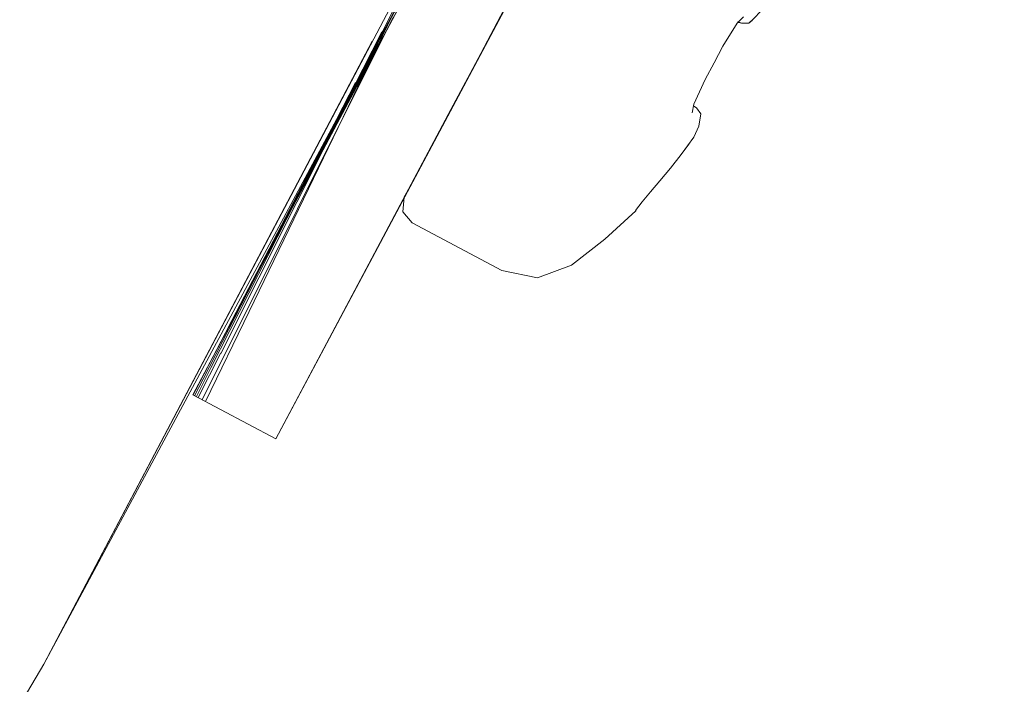
# Model space of a CAD drawing. Units: centimetres. Extents: x -18 to 18.3, y -3.8 to 10.3.
# Drawn here: x -3 to -2.8, y 0.5 to 0.7 of the extents above; entities that cross this region are included whole.
import ezdxf

# ---------------------------------------------------------------- set-up
doc = ezdxf.new("R2010")
doc.units = ezdxf.units.CM
doc.header["$MEASUREMENT"] = 0
doc.layers.add('Livello 1', color=7, linetype='Continuous')

msp = doc.modelspace()

# ---------------------------------------------------------------- linework, layer by layer
at = {"layer": 'Livello 1', "color": 250, "lineweight": 9}
for points, knots in [([(-2.77798, 1.19873), (-2.77798, 1.19873), (-2.85989, 0.9983), (-2.85989, 0.9983), (-2.85989, 0.9983), (-2.85989, 0.9983), (-2.9587, 0.78657), (-2.9587, 0.78657), (-2.9587, 0.78657), (-2.9587, 0.78657), (-3.06771, 0.57975), (-3.06771, 0.57975), (-3.06771, 0.57975), (-3.06771, 0.57975), (-3.18713, 0.37762), (-3.18713, 0.37762), (-3.18713, 0.37762), (-3.18713, 0.37762), (-3.18934, 0.37402), (-3.18934, 0.37402), (-3.18934, 0.37402), (-3.18934, 0.37402), (-3.10043, 0.31852), (-3.10043, 0.31852), (-3.10043, 0.31852), (-3.10043, 0.31852), (-3.09982, 0.31952), (-3.09982, 0.31952), (-3.09982, 0.31952), (-3.09982, 0.31952), (-3.10043, 0.31852), (-3.10043, 0.31852), (-3.10043, 0.31852), (-3.10043, 0.31852), (-3.09822, 0.32202), (-3.09822, 0.32202), (-3.09822, 0.32202), (-3.09822, 0.32202), (-2.9762, 0.52854), (-2.9762, 0.52854), (-2.9762, 0.52854), (-2.9762, 0.52854), (-2.9021, 0.66646), (-2.9021, 0.66646)], [0, 0, 0, 0, 0.083333, 0.083333, 0.083333, 0.083333, 0.166667, 0.166667, 0.166667, 0.166667, 0.25, 0.25, 0.25, 0.25, 0.333333, 0.333333, 0.333333, 0.333333, 0.416667, 0.416667, 0.416667, 0.416667, 0.5, 0.5, 0.5, 0.5, 0.583333, 0.583333, 0.583333, 0.583333, 0.666667, 0.666667, 0.666667, 0.666667, 0.75, 0.75, 0.75, 0.75, 0.833333, 0.833333, 0.833333, 0.833333, 1, 1, 1, 1]), ([(-2.9762, 0.52854), (-2.9762, 0.52854), (-2.86479, 0.73987), (-2.86479, 0.73987), (-2.86479, 0.73987), (-2.86479, 0.73987), (-2.76388, 0.9562), (-2.76388, 0.9562), (-2.76388, 0.9562), (-2.76388, 0.9562), (-2.67337, 1.17763), (-2.67337, 1.17763)], [0, 0, 0, 0, 0.25, 0.25, 0.25, 0.25, 0.5, 0.5, 0.5, 0.5, 1, 1, 1, 1]), ([(-2.85989, 0.9983), (-2.85989, 0.9983), (-2.9587, 0.78657), (-2.9587, 0.78657), (-2.9587, 0.78657), (-2.9587, 0.78657), (-3.06771, 0.57975), (-3.06771, 0.57975), (-3.06771, 0.57975), (-3.06771, 0.57975), (-3.18713, 0.37762), (-3.18713, 0.37762), (-3.18713, 0.37762), (-3.18713, 0.37762), (-3.18934, 0.37402), (-3.18934, 0.37402)], [0, 0, 0, 0, 0.2, 0.2, 0.2, 0.2, 0.4, 0.4, 0.4, 0.4, 0.6, 0.6, 0.6, 0.6, 1, 1, 1, 1]), ([(-2.87209, 0.72207), (-2.87209, 0.72207), (-2.85189, 0.76007), (-2.85189, 0.76007), (-2.85189, 0.76007), (-2.85189, 0.76007), (-2.9431, 0.58845), (-2.9431, 0.58845)], [0, 0, 0, 0, 0.333333, 0.333333, 0.333333, 0.333333, 1, 1, 1, 1]), ([(-2.9096, 0.65266), (-2.9096, 0.65266), (-2.85179, 0.76007), (-2.85179, 0.76007), (-2.85179, 0.76007), (-2.85179, 0.76007), (-2.85939, 0.74597), (-2.85939, 0.74597)], [0, 0, 0, 0, 0.333333, 0.333333, 0.333333, 0.333333, 1, 1, 1, 1]), ([(-2.9018, 0.66626), (-2.9018, 0.66626), (-2.9431, 0.58845), (-2.9431, 0.58845), (-2.9431, 0.58845), (-2.9431, 0.58845), (-2.86979, 0.72637), (-2.86979, 0.72637)], [0, 0, 0, 0, 0.333333, 0.333333, 0.333333, 0.333333, 1, 1, 1, 1]), ([(-2.9021, 0.66646), (-2.9021, 0.66646), (-2.9006, 0.66936), (-2.9006, 0.66936), (-2.9006, 0.66936), (-2.9006, 0.66936), (-2.90019, 0.67016), (-2.90019, 0.67016), (-2.90019, 0.67016), (-2.90019, 0.67016), (-2.89789, 0.67446), (-2.89789, 0.67446), (-2.89789, 0.67446), (-2.89789, 0.67446), (-2.8918, 0.68636), (-2.8918, 0.68636), (-2.8918, 0.68636), (-2.8918, 0.68636), (-2.88459, 0.70057), (-2.88459, 0.70057), (-2.88459, 0.70057), (-2.88459, 0.70057), (-2.8806, 0.70846), (-2.8806, 0.70846), (-2.8806, 0.70846), (-2.8806, 0.70846), (-2.87889, 0.71177), (-2.87889, 0.71177), (-2.87889, 0.71177), (-2.87889, 0.71177), (-2.87749, 0.71477), (-2.87749, 0.71477), (-2.87749, 0.71477), (-2.87749, 0.71477), (-2.87599, 0.71757), (-2.87599, 0.71757)], [0, 0, 0, 0, 0.1, 0.1, 0.1, 0.1, 0.2, 0.2, 0.2, 0.2, 0.3, 0.3, 0.3, 0.3, 0.4, 0.4, 0.4, 0.4, 0.5, 0.5, 0.5, 0.5, 0.6, 0.6, 0.6, 0.6, 0.7, 0.7, 0.7, 0.7, 0.8, 0.8, 0.8, 0.8, 1, 1, 1, 1]), ([(-2.82179, 0.67126), (-2.82179, 0.67126), (-2.82108, 0.67106), (-2.82108, 0.67106), (-2.82108, 0.67106), (-2.82108, 0.67106), (-2.81949, 0.67106), (-2.81949, 0.67106), (-2.81949, 0.67106), (-2.81949, 0.67106), (-2.81839, 0.67216), (-2.81839, 0.67216), (-2.81839, 0.67216), (-2.81839, 0.67216), (-2.81679, 0.67376), (-2.81679, 0.67376), (-2.81679, 0.67376), (-2.81679, 0.67376), (-2.81539, 0.67686), (-2.81539, 0.67686), (-2.81539, 0.67686), (-2.81539, 0.67686), (-2.81439, 0.67966), (-2.81439, 0.67966), (-2.81439, 0.67966), (-2.81439, 0.67966), (-2.81319, 0.68336), (-2.81319, 0.68336), (-2.81319, 0.68336), (-2.81319, 0.68336), (-2.81218, 0.68696), (-2.81218, 0.68696), (-2.81218, 0.68696), (-2.81218, 0.68696), (-2.81138, 0.69006), (-2.81138, 0.69006), (-2.81138, 0.69006), (-2.81138, 0.69006), (-2.81059, 0.69276), (-2.81059, 0.69276), (-2.81059, 0.69276), (-2.81059, 0.69276), (-2.80978, 0.69507), (-2.80978, 0.69507)], [0, 0, 0, 0, 0.083333, 0.083333, 0.083333, 0.083333, 0.166667, 0.166667, 0.166667, 0.166667, 0.25, 0.25, 0.25, 0.25, 0.333333, 0.333333, 0.333333, 0.333333, 0.416667, 0.416667, 0.416667, 0.416667, 0.5, 0.5, 0.5, 0.5, 0.583333, 0.583333, 0.583333, 0.583333, 0.666667, 0.666667, 0.666667, 0.666667, 0.75, 0.75, 0.75, 0.75, 0.833333, 0.833333, 0.833333, 0.833333, 1, 1, 1, 1]), ([(-2.9306, 0.60695), (-2.9306, 0.60695), (-2.88989, 0.69117), (-2.88989, 0.69117), (-2.88989, 0.69117), (-2.88989, 0.69117), (-2.9033, 0.66336), (-2.9033, 0.66336)], [0, 0, 0, 0, 0.333333, 0.333333, 0.333333, 0.333333, 1, 1, 1, 1]), ([(-2.87469, 0.67266), (-2.87469, 0.67266), (-2.86849, 0.68416), (-2.86849, 0.68416), (-2.86849, 0.68416), (-2.86849, 0.68416), (-2.87589, 0.67026), (-2.87589, 0.67026)], [0, 0, 0, 0, 0.333333, 0.333333, 0.333333, 0.333333, 1, 1, 1, 1]), ([(-2.9369, 0.59765), (-2.9369, 0.59765), (-2.8946, 0.68186), (-2.8946, 0.68186), (-2.8946, 0.68186), (-2.8946, 0.68186), (-2.9132, 0.64476), (-2.9132, 0.64476)], [0, 0, 0, 0, 0.333333, 0.333333, 0.333333, 0.333333, 1, 1, 1, 1]), ([(-2.9431, 0.58845), (-2.9431, 0.58845), (-2.8956, 0.67786), (-2.8956, 0.67786), (-2.8956, 0.67786), (-2.8956, 0.67786), (-2.9042, 0.66166), (-2.9042, 0.66166)], [0, 0, 0, 0, 0.333333, 0.333333, 0.333333, 0.333333, 1, 1, 1, 1]), ([(-2.8857, 0.65176), (-2.8857, 0.65176), (-2.8857, 0.65186), (-2.8857, 0.65186), (-2.8857, 0.65186), (-2.8857, 0.65186), (-2.8805, 0.66166), (-2.8805, 0.66166), (-2.8805, 0.66166), (-2.8805, 0.66166), (-2.87469, 0.67266), (-2.87469, 0.67266)], [0, 0, 0, 0, 0.25, 0.25, 0.25, 0.25, 0.5, 0.5, 0.5, 0.5, 1, 1, 1, 1]), ([(-2.83209, 0.65116), (-2.83209, 0.65116), (-2.83169, 0.65306), (-2.83169, 0.65306), (-2.83169, 0.65306), (-2.83169, 0.65306), (-2.82919, 0.65856), (-2.82919, 0.65856), (-2.82919, 0.65856), (-2.82919, 0.65856), (-2.82719, 0.66226), (-2.82719, 0.66226), (-2.82719, 0.66226), (-2.82719, 0.66226), (-2.82528, 0.66596), (-2.82528, 0.66596), (-2.82528, 0.66596), (-2.82528, 0.66596), (-2.82209, 0.67106), (-2.82209, 0.67106), (-2.82209, 0.67106), (-2.82209, 0.67106), (-2.82069, 0.67246), (-2.82069, 0.67246)], [0, 0, 0, 0, 0.142857, 0.142857, 0.142857, 0.142857, 0.285714, 0.285714, 0.285714, 0.285714, 0.428571, 0.428571, 0.428571, 0.428571, 0.571429, 0.571429, 0.571429, 0.571429, 0.714286, 0.714286, 0.714286, 0.714286, 1, 1, 1, 1]), ([(-2.83169, 0.65306), (-2.83169, 0.65306), (-2.82919, 0.65856), (-2.82919, 0.65856), (-2.82919, 0.65856), (-2.82919, 0.65856), (-2.82719, 0.66226), (-2.82719, 0.66226), (-2.82719, 0.66226), (-2.82719, 0.66226), (-2.82528, 0.66596), (-2.82528, 0.66596), (-2.82528, 0.66596), (-2.82528, 0.66596), (-2.82209, 0.67106), (-2.82209, 0.67106), (-2.82209, 0.67106), (-2.82209, 0.67106), (-2.82189, 0.67136), (-2.82189, 0.67136)], [0, 0, 0, 0, 0.166667, 0.166667, 0.166667, 0.166667, 0.333333, 0.333333, 0.333333, 0.333333, 0.5, 0.5, 0.5, 0.5, 0.666667, 0.666667, 0.666667, 0.666667, 1, 1, 1, 1]), ([(-2.83169, 0.65306), (-2.83169, 0.65306), (-2.82919, 0.65856), (-2.82919, 0.65856), (-2.82919, 0.65856), (-2.82919, 0.65856), (-2.82719, 0.66226), (-2.82719, 0.66226), (-2.82719, 0.66226), (-2.82719, 0.66226), (-2.82528, 0.66596), (-2.82528, 0.66596), (-2.82528, 0.66596), (-2.82528, 0.66596), (-2.82209, 0.67106), (-2.82209, 0.67106), (-2.82209, 0.67106), (-2.82209, 0.67106), (-2.82189, 0.67136), (-2.82189, 0.67136)], [0, 0, 0, 0, 0.166667, 0.166667, 0.166667, 0.166667, 0.333333, 0.333333, 0.333333, 0.333333, 0.5, 0.5, 0.5, 0.5, 0.666667, 0.666667, 0.666667, 0.666667, 1, 1, 1, 1]), ([(-2.82209, 0.67106), (-2.82209, 0.67106), (-2.82528, 0.66596), (-2.82528, 0.66596), (-2.82528, 0.66596), (-2.82528, 0.66596), (-2.82719, 0.66226), (-2.82719, 0.66226), (-2.82719, 0.66226), (-2.82719, 0.66226), (-2.82919, 0.65856), (-2.82919, 0.65856), (-2.82919, 0.65856), (-2.82919, 0.65856), (-2.83169, 0.65306), (-2.83169, 0.65306)], [0, 0, 0, 0, 0.2, 0.2, 0.2, 0.2, 0.4, 0.4, 0.4, 0.4, 0.6, 0.6, 0.6, 0.6, 1, 1, 1, 1]), ([(-2.82209, 0.67106), (-2.82209, 0.67106), (-2.82528, 0.66596), (-2.82528, 0.66596), (-2.82528, 0.66596), (-2.82528, 0.66596), (-2.82719, 0.66226), (-2.82719, 0.66226), (-2.82719, 0.66226), (-2.82719, 0.66226), (-2.82919, 0.65856), (-2.82919, 0.65856), (-2.82919, 0.65856), (-2.82919, 0.65856), (-2.83169, 0.65306), (-2.83169, 0.65306)], [0, 0, 0, 0, 0.2, 0.2, 0.2, 0.2, 0.4, 0.4, 0.4, 0.4, 0.6, 0.6, 0.6, 0.6, 1, 1, 1, 1]), ([(-2.82209, 0.67106), (-2.82209, 0.67106), (-2.82528, 0.66596), (-2.82528, 0.66596), (-2.82528, 0.66596), (-2.82528, 0.66596), (-2.82719, 0.66226), (-2.82719, 0.66226), (-2.82719, 0.66226), (-2.82719, 0.66226), (-2.82919, 0.65856), (-2.82919, 0.65856), (-2.82919, 0.65856), (-2.82919, 0.65856), (-2.83169, 0.65306), (-2.83169, 0.65306)], [0, 0, 0, 0, 0.2, 0.2, 0.2, 0.2, 0.4, 0.4, 0.4, 0.4, 0.6, 0.6, 0.6, 0.6, 1, 1, 1, 1]), ([(-2.81878, 0.67166), (-2.81878, 0.67166), (-2.81949, 0.67106), (-2.81949, 0.67106), (-2.81949, 0.67106), (-2.81949, 0.67106), (-2.82108, 0.67106), (-2.82108, 0.67106), (-2.82108, 0.67106), (-2.82108, 0.67106), (-2.82179, 0.67136), (-2.82179, 0.67136)], [0, 0, 0, 0, 0.25, 0.25, 0.25, 0.25, 0.5, 0.5, 0.5, 0.5, 1, 1, 1, 1]), ([(-2.81878, 0.67166), (-2.81878, 0.67166), (-2.81949, 0.67106), (-2.81949, 0.67106), (-2.81949, 0.67106), (-2.81949, 0.67106), (-2.82108, 0.67106), (-2.82108, 0.67106), (-2.82108, 0.67106), (-2.82108, 0.67106), (-2.82179, 0.67136), (-2.82179, 0.67136)], [0, 0, 0, 0, 0.25, 0.25, 0.25, 0.25, 0.5, 0.5, 0.5, 0.5, 1, 1, 1, 1]), ([(-2.82179, 0.67126), (-2.82179, 0.67126), (-2.82108, 0.67106), (-2.82108, 0.67106), (-2.82108, 0.67106), (-2.82108, 0.67106), (-2.81949, 0.67106), (-2.81949, 0.67106)], [0, 0, 0, 0, 0.333333, 0.333333, 0.333333, 0.333333, 1, 1, 1, 1]), ([(-2.82179, 0.67126), (-2.82179, 0.67126), (-2.82108, 0.67106), (-2.82108, 0.67106), (-2.82108, 0.67106), (-2.82108, 0.67106), (-2.81949, 0.67106), (-2.81949, 0.67106)], [0, 0, 0, 0, 0.333333, 0.333333, 0.333333, 0.333333, 1, 1, 1, 1]), ([(-2.81878, 0.67166), (-2.81878, 0.67166), (-2.81949, 0.67106), (-2.81949, 0.67106), (-2.81949, 0.67106), (-2.81949, 0.67106), (-2.82108, 0.67106), (-2.82108, 0.67106), (-2.82108, 0.67106), (-2.82108, 0.67106), (-2.82138, 0.67116), (-2.82138, 0.67116)], [0, 0, 0, 0, 0.25, 0.25, 0.25, 0.25, 0.5, 0.5, 0.5, 0.5, 1, 1, 1, 1]), ([(-2.9019, 0.66606), (-2.9019, 0.66606), (-2.9431, 0.58845), (-2.9431, 0.58845), (-2.9431, 0.58845), (-2.9431, 0.58845), (-2.9246, 0.57865), (-2.9246, 0.57865), (-2.9246, 0.57865), (-2.9246, 0.57865), (-2.87709, 0.66806), (-2.87709, 0.66806)], [0, 0, 0, 0, 0.25, 0.25, 0.25, 0.25, 0.5, 0.5, 0.5, 0.5, 1, 1, 1, 1]), ([(-2.9391, 0.59445), (-2.9391, 0.59445), (-2.90109, 0.66916), (-2.90109, 0.66916), (-2.90109, 0.66916), (-2.90109, 0.66916), (-2.91899, 0.63386), (-2.91899, 0.63386)], [0, 0, 0, 0, 0.333333, 0.333333, 0.333333, 0.333333, 1, 1, 1, 1]), ([(-2.87709, 0.66806), (-2.87709, 0.66806), (-2.8857, 0.65186), (-2.8857, 0.65186), (-2.8857, 0.65186), (-2.8857, 0.65186), (-2.88339, 0.65616), (-2.88339, 0.65616)], [0, 0, 0, 0, 0.333333, 0.333333, 0.333333, 0.333333, 1, 1, 1, 1]), ([(-2.9762, 0.52854), (-2.9762, 0.52854), (-2.9021, 0.66646), (-2.9021, 0.66646), (-2.9021, 0.66646), (-2.9021, 0.66646), (-2.9762, 0.52854), (-2.9762, 0.52854)], [0, 0, 0, 0, 0.333333, 0.333333, 0.333333, 0.333333, 1, 1, 1, 1]), ([(-2.9018, 0.66626), (-2.9018, 0.66626), (-2.9042, 0.66166), (-2.9042, 0.66166), (-2.9042, 0.66166), (-2.9042, 0.66166), (-2.9018, 0.66626), (-2.9018, 0.66626)], [0, 0, 0, 0, 0.333333, 0.333333, 0.333333, 0.333333, 1, 1, 1, 1]), ([(-2.9042, 0.66166), (-2.9042, 0.66166), (-2.9019, 0.66606), (-2.9019, 0.66606), (-2.9019, 0.66606), (-2.9019, 0.66606), (-2.9042, 0.66166), (-2.9042, 0.66166), (-2.9042, 0.66166), (-2.9042, 0.66166), (-2.9019, 0.66606), (-2.9019, 0.66606)], [0, 0, 0, 0, 0.25, 0.25, 0.25, 0.25, 0.5, 0.5, 0.5, 0.5, 1, 1, 1, 1]), ([(-2.9042, 0.66166), (-2.9042, 0.66166), (-2.9019, 0.66606), (-2.9019, 0.66606), (-2.9019, 0.66606), (-2.9019, 0.66606), (-2.9042, 0.66166), (-2.9042, 0.66166)], [0, 0, 0, 0, 0.333333, 0.333333, 0.333333, 0.333333, 1, 1, 1, 1]), ([(-2.88339, 0.65616), (-2.88339, 0.65616), (-2.8857, 0.65186), (-2.8857, 0.65186), (-2.8857, 0.65186), (-2.8857, 0.65186), (-2.8805, 0.66166), (-2.8805, 0.66166)], [0, 0, 0, 0, 0.333333, 0.333333, 0.333333, 0.333333, 1, 1, 1, 1]), ([(-2.9408, 0.59195), (-2.9408, 0.59195), (-2.9069, 0.65786), (-2.9069, 0.65786), (-2.9069, 0.65786), (-2.9069, 0.65786), (-2.9251, 0.62236), (-2.9251, 0.62236)], [0, 0, 0, 0, 0.333333, 0.333333, 0.333333, 0.333333, 1, 1, 1, 1]), ([(-2.88339, 0.65616), (-2.88339, 0.65616), (-2.8857, 0.65186), (-2.8857, 0.65186), (-2.8857, 0.65186), (-2.8857, 0.65186), (-2.88339, 0.65616), (-2.88339, 0.65616)], [0, 0, 0, 0, 0.333333, 0.333333, 0.333333, 0.333333, 1, 1, 1, 1]), ([(-2.88339, 0.65616), (-2.88339, 0.65616), (-2.8857, 0.65186), (-2.8857, 0.65186), (-2.8857, 0.65186), (-2.8857, 0.65186), (-2.88339, 0.65616), (-2.88339, 0.65616)], [0, 0, 0, 0, 0.333333, 0.333333, 0.333333, 0.333333, 1, 1, 1, 1]), ([(-2.9424, 0.58955), (-2.9424, 0.58955), (-2.9096, 0.65266), (-2.9096, 0.65266), (-2.9096, 0.65266), (-2.9096, 0.65266), (-2.9353, 0.60325), (-2.9353, 0.60325)], [0, 0, 0, 0, 0.333333, 0.333333, 0.333333, 0.333333, 1, 1, 1, 1]), ([(-2.84469, 0.62946), (-2.84469, 0.62946), (-2.84319, 0.63136), (-2.84319, 0.63136), (-2.84319, 0.63136), (-2.84319, 0.63136), (-2.84138, 0.63356), (-2.84138, 0.63356), (-2.84138, 0.63356), (-2.84138, 0.63356), (-2.83929, 0.63606), (-2.83929, 0.63606), (-2.83929, 0.63606), (-2.83929, 0.63606), (-2.83689, 0.63886), (-2.83689, 0.63886), (-2.83689, 0.63886), (-2.83689, 0.63886), (-2.83449, 0.64186), (-2.83449, 0.64186), (-2.83449, 0.64186), (-2.83449, 0.64186), (-2.83169, 0.64576), (-2.83169, 0.64576), (-2.83169, 0.64576), (-2.83169, 0.64576), (-2.83059, 0.64816), (-2.83059, 0.64816), (-2.83059, 0.64816), (-2.83059, 0.64816), (-2.83018, 0.65096), (-2.83018, 0.65096), (-2.83018, 0.65096), (-2.83018, 0.65096), (-2.83109, 0.65226), (-2.83109, 0.65226), (-2.83109, 0.65226), (-2.83109, 0.65226), (-2.83179, 0.65266), (-2.83179, 0.65266)], [0, 0, 0, 0, 0.090909, 0.090909, 0.090909, 0.090909, 0.181818, 0.181818, 0.181818, 0.181818, 0.272727, 0.272727, 0.272727, 0.272727, 0.363636, 0.363636, 0.363636, 0.363636, 0.454545, 0.454545, 0.454545, 0.454545, 0.545455, 0.545455, 0.545455, 0.545455, 0.636364, 0.636364, 0.636364, 0.636364, 0.727273, 0.727273, 0.727273, 0.727273, 0.818182, 0.818182, 0.818182, 0.818182, 1, 1, 1, 1]), ([(-2.83179, 0.65266), (-2.83179, 0.65266), (-2.83109, 0.65226), (-2.83109, 0.65226), (-2.83109, 0.65226), (-2.83109, 0.65226), (-2.83018, 0.65096), (-2.83018, 0.65096)], [0, 0, 0, 0, 0.333333, 0.333333, 0.333333, 0.333333, 1, 1, 1, 1]), ([(-2.83179, 0.65266), (-2.83179, 0.65266), (-2.83109, 0.65226), (-2.83109, 0.65226), (-2.83109, 0.65226), (-2.83109, 0.65226), (-2.83018, 0.65096), (-2.83018, 0.65096)], [0, 0, 0, 0, 0.333333, 0.333333, 0.333333, 0.333333, 1, 1, 1, 1]), ([(-2.83028, 0.65006), (-2.83028, 0.65006), (-2.83018, 0.65096), (-2.83018, 0.65096), (-2.83018, 0.65096), (-2.83018, 0.65096), (-2.83109, 0.65226), (-2.83109, 0.65226), (-2.83109, 0.65226), (-2.83109, 0.65226), (-2.83179, 0.65266), (-2.83179, 0.65266)], [0, 0, 0, 0, 0.25, 0.25, 0.25, 0.25, 0.5, 0.5, 0.5, 0.5, 1, 1, 1, 1]), ([(-2.83028, 0.65006), (-2.83028, 0.65006), (-2.83018, 0.65096), (-2.83018, 0.65096), (-2.83018, 0.65096), (-2.83018, 0.65096), (-2.83109, 0.65226), (-2.83109, 0.65226), (-2.83109, 0.65226), (-2.83109, 0.65226), (-2.83179, 0.65266), (-2.83179, 0.65266)], [0, 0, 0, 0, 0.25, 0.25, 0.25, 0.25, 0.5, 0.5, 0.5, 0.5, 1, 1, 1, 1]), ([(-2.83169, 0.65266), (-2.83169, 0.65266), (-2.83109, 0.65226), (-2.83109, 0.65226), (-2.83109, 0.65226), (-2.83109, 0.65226), (-2.83018, 0.65096), (-2.83018, 0.65096)], [0, 0, 0, 0, 0.333333, 0.333333, 0.333333, 0.333333, 1, 1, 1, 1]), ([(-2.8857, 0.65186), (-2.8857, 0.65186), (-2.9246, 0.57865), (-2.9246, 0.57865), (-2.9246, 0.57865), (-2.9246, 0.57865), (-2.8857, 0.65176), (-2.8857, 0.65176)], [0, 0, 0, 0, 0.333333, 0.333333, 0.333333, 0.333333, 1, 1, 1, 1]), ([(-2.83278, 0.64426), (-2.83278, 0.64426), (-2.83449, 0.64186), (-2.83449, 0.64186), (-2.83449, 0.64186), (-2.83449, 0.64186), (-2.83689, 0.63886), (-2.83689, 0.63886), (-2.83689, 0.63886), (-2.83689, 0.63886), (-2.83929, 0.63606), (-2.83929, 0.63606), (-2.83929, 0.63606), (-2.83929, 0.63606), (-2.84138, 0.63356), (-2.84138, 0.63356), (-2.84138, 0.63356), (-2.84138, 0.63356), (-2.84319, 0.63136), (-2.84319, 0.63136)], [0, 0, 0, 0, 0.166667, 0.166667, 0.166667, 0.166667, 0.333333, 0.333333, 0.333333, 0.333333, 0.5, 0.5, 0.5, 0.5, 0.666667, 0.666667, 0.666667, 0.666667, 1, 1, 1, 1]), ([(-2.83278, 0.64426), (-2.83278, 0.64426), (-2.83449, 0.64186), (-2.83449, 0.64186), (-2.83449, 0.64186), (-2.83449, 0.64186), (-2.83689, 0.63886), (-2.83689, 0.63886), (-2.83689, 0.63886), (-2.83689, 0.63886), (-2.83929, 0.63606), (-2.83929, 0.63606), (-2.83929, 0.63606), (-2.83929, 0.63606), (-2.84138, 0.63356), (-2.84138, 0.63356), (-2.84138, 0.63356), (-2.84138, 0.63356), (-2.84319, 0.63136), (-2.84319, 0.63136)], [0, 0, 0, 0, 0.166667, 0.166667, 0.166667, 0.166667, 0.333333, 0.333333, 0.333333, 0.333333, 0.5, 0.5, 0.5, 0.5, 0.666667, 0.666667, 0.666667, 0.666667, 1, 1, 1, 1]), ([(-2.84319, 0.63136), (-2.84319, 0.63136), (-2.84138, 0.63356), (-2.84138, 0.63356), (-2.84138, 0.63356), (-2.84138, 0.63356), (-2.83929, 0.63606), (-2.83929, 0.63606), (-2.83929, 0.63606), (-2.83929, 0.63606), (-2.83689, 0.63886), (-2.83689, 0.63886), (-2.83689, 0.63886), (-2.83689, 0.63886), (-2.83449, 0.64186), (-2.83449, 0.64186)], [0, 0, 0, 0, 0.2, 0.2, 0.2, 0.2, 0.4, 0.4, 0.4, 0.4, 0.6, 0.6, 0.6, 0.6, 1, 1, 1, 1]), ([(-2.83689, 0.63886), (-2.83689, 0.63886), (-2.83929, 0.63606), (-2.83929, 0.63606), (-2.83929, 0.63606), (-2.83929, 0.63606), (-2.84138, 0.63356), (-2.84138, 0.63356), (-2.84138, 0.63356), (-2.84138, 0.63356), (-2.84319, 0.63136), (-2.84319, 0.63136)], [0, 0, 0, 0, 0.25, 0.25, 0.25, 0.25, 0.5, 0.5, 0.5, 0.5, 1, 1, 1, 1]), ([(-2.84138, 0.63356), (-2.84138, 0.63356), (-2.83929, 0.63606), (-2.83929, 0.63606), (-2.83929, 0.63606), (-2.83929, 0.63606), (-2.83689, 0.63886), (-2.83689, 0.63886)], [0, 0, 0, 0, 0.333333, 0.333333, 0.333333, 0.333333, 1, 1, 1, 1]), ([(-2.89609, 0.63236), (-2.89609, 0.63236), (-2.89609, 0.63236), (-2.89609, 0.63236), (-2.89609, 0.63236), (-2.89609, 0.63236), (-2.8954, 0.63366), (-2.8954, 0.63366)], [0, 0, 0, 0, 0.333333, 0.333333, 0.333333, 0.333333, 1, 1, 1, 1]), ([(-2.84459, 0.62946), (-2.84459, 0.62946), (-2.84459, 0.62936), (-2.84459, 0.62936), (-2.84459, 0.62936), (-2.84459, 0.62936), (-2.85149, 0.62306), (-2.85149, 0.62306), (-2.85149, 0.62306), (-2.85149, 0.62306), (-2.85889, 0.61725), (-2.85889, 0.61725), (-2.85889, 0.61725), (-2.85889, 0.61725), (-2.86649, 0.61446), (-2.86649, 0.61446), (-2.86649, 0.61446), (-2.86649, 0.61446), (-2.87439, 0.61605), (-2.87439, 0.61605), (-2.87439, 0.61605), (-2.87439, 0.61605), (-2.8943, 0.62665), (-2.8943, 0.62665), (-2.8943, 0.62665), (-2.8943, 0.62665), (-2.89639, 0.62916), (-2.89639, 0.62916), (-2.89639, 0.62916), (-2.89639, 0.62916), (-2.89609, 0.63236), (-2.89609, 0.63236)], [0, 0, 0, 0, 0.111111, 0.111111, 0.111111, 0.111111, 0.222222, 0.222222, 0.222222, 0.222222, 0.333333, 0.333333, 0.333333, 0.333333, 0.444444, 0.444444, 0.444444, 0.444444, 0.555556, 0.555556, 0.555556, 0.555556, 0.666667, 0.666667, 0.666667, 0.666667, 0.777778, 0.777778, 0.777778, 0.777778, 1, 1, 1, 1]), ([(-2.84459, 0.62946), (-2.84459, 0.62946), (-2.84459, 0.62936), (-2.84459, 0.62936), (-2.84459, 0.62936), (-2.84459, 0.62936), (-2.85149, 0.62306), (-2.85149, 0.62306), (-2.85149, 0.62306), (-2.85149, 0.62306), (-2.85889, 0.61725), (-2.85889, 0.61725), (-2.85889, 0.61725), (-2.85889, 0.61725), (-2.86649, 0.61446), (-2.86649, 0.61446), (-2.86649, 0.61446), (-2.86649, 0.61446), (-2.87439, 0.61605), (-2.87439, 0.61605), (-2.87439, 0.61605), (-2.87439, 0.61605), (-2.8943, 0.62665), (-2.8943, 0.62665), (-2.8943, 0.62665), (-2.8943, 0.62665), (-2.89639, 0.62916), (-2.89639, 0.62916), (-2.89639, 0.62916), (-2.89639, 0.62916), (-2.89609, 0.63236), (-2.89609, 0.63236)], [0, 0, 0, 0, 0.111111, 0.111111, 0.111111, 0.111111, 0.222222, 0.222222, 0.222222, 0.222222, 0.333333, 0.333333, 0.333333, 0.333333, 0.444444, 0.444444, 0.444444, 0.444444, 0.555556, 0.555556, 0.555556, 0.555556, 0.666667, 0.666667, 0.666667, 0.666667, 0.777778, 0.777778, 0.777778, 0.777778, 1, 1, 1, 1]), ([(-2.84459, 0.62946), (-2.84459, 0.62946), (-2.84459, 0.62936), (-2.84459, 0.62936), (-2.84459, 0.62936), (-2.84459, 0.62936), (-2.85149, 0.62306), (-2.85149, 0.62306), (-2.85149, 0.62306), (-2.85149, 0.62306), (-2.85889, 0.61725), (-2.85889, 0.61725), (-2.85889, 0.61725), (-2.85889, 0.61725), (-2.86649, 0.61446), (-2.86649, 0.61446), (-2.86649, 0.61446), (-2.86649, 0.61446), (-2.87439, 0.61605), (-2.87439, 0.61605), (-2.87439, 0.61605), (-2.87439, 0.61605), (-2.8943, 0.62665), (-2.8943, 0.62665), (-2.8943, 0.62665), (-2.8943, 0.62665), (-2.89639, 0.62916), (-2.89639, 0.62916), (-2.89639, 0.62916), (-2.89639, 0.62916), (-2.89609, 0.63236), (-2.89609, 0.63236)], [0, 0, 0, 0, 0.111111, 0.111111, 0.111111, 0.111111, 0.222222, 0.222222, 0.222222, 0.222222, 0.333333, 0.333333, 0.333333, 0.333333, 0.444444, 0.444444, 0.444444, 0.444444, 0.555556, 0.555556, 0.555556, 0.555556, 0.666667, 0.666667, 0.666667, 0.666667, 0.777778, 0.777778, 0.777778, 0.777778, 1, 1, 1, 1])]:
    msp.add_open_spline(points, degree=3, knots=knots, dxfattribs=at)
for points in [[(-2.9162, 0.64026), (-2.9162, 0.64026), (-2.85179, 0.76007), (-2.85179, 0.76007)], [(-2.9096, 0.65266), (-2.9096, 0.65266), (-2.85179, 0.76007), (-2.85179, 0.76007)], [(-2.9246, 0.57865), (-2.9246, 0.57865), (-2.83339, 0.75027), (-2.83339, 0.75027)], [(-2.9246, 0.57865), (-2.9246, 0.57865), (-2.83339, 0.75027), (-2.83339, 0.75027)], [(-2.9431, 0.58845), (-2.9431, 0.58845), (-2.87209, 0.72207), (-2.87209, 0.72207)], [(-2.9246, 0.57865), (-2.9246, 0.57865), (-2.85359, 0.71217), (-2.85359, 0.71217)], [(-2.85649, 0.70677), (-2.85649, 0.70677), (-2.8805, 0.66166), (-2.8805, 0.66166)], [(-2.86849, 0.68416), (-2.86849, 0.68416), (-2.9246, 0.57865), (-2.9246, 0.57865)], [(-2.89859, 0.67226), (-2.89859, 0.67226), (-2.941, 0.58735), (-2.941, 0.58735)], [(-2.82108, 0.67106), (-2.82108, 0.67106), (-2.82189, 0.67136), (-2.82189, 0.67136)], [(-2.82189, 0.67136), (-2.82189, 0.67136), (-2.82108, 0.67106), (-2.82108, 0.67106)], [(-2.82108, 0.67106), (-2.82108, 0.67106), (-2.82138, 0.67116), (-2.82138, 0.67116)], [(-2.82108, 0.67106), (-2.82108, 0.67106), (-2.82138, 0.67116), (-2.82138, 0.67116)], [(-2.87709, 0.66806), (-2.87709, 0.66806), (-2.9246, 0.57865), (-2.9246, 0.57865)], [(-2.87709, 0.66806), (-2.87709, 0.66806), (-2.9246, 0.57865), (-2.9246, 0.57865)], [(-2.87709, 0.66806), (-2.87709, 0.66806), (-2.9246, 0.57865), (-2.9246, 0.57865)], [(-2.8857, 0.65186), (-2.8857, 0.65186), (-2.87709, 0.66806), (-2.87709, 0.66806)], [(-2.9762, 0.52854), (-2.9762, 0.52854), (-2.9032, 0.66706), (-2.9032, 0.66706)], [(-2.9018, 0.66626), (-2.9018, 0.66626), (-2.9431, 0.58845), (-2.9431, 0.58845)], [(-2.9431, 0.58845), (-2.9431, 0.58845), (-2.9018, 0.66626), (-2.9018, 0.66626)], [(-2.9018, 0.66626), (-2.9018, 0.66626), (-2.9431, 0.58845), (-2.9431, 0.58845)], [(-2.9431, 0.58845), (-2.9431, 0.58845), (-2.9018, 0.66626), (-2.9018, 0.66626)], [(-2.9018, 0.66626), (-2.9018, 0.66626), (-2.9431, 0.58845), (-2.9431, 0.58845)], [(-2.90259, 0.66556), (-2.90259, 0.66556), (-2.9197, 0.63266), (-2.9197, 0.63266)], [(-2.9021, 0.66646), (-2.9021, 0.66646), (-2.9136, 0.64396), (-2.9136, 0.64396)], [(-2.902, 0.66636), (-2.902, 0.66636), (-2.90909, 0.65256), (-2.90909, 0.65256)], [(-2.9019, 0.66636), (-2.9019, 0.66636), (-2.90489, 0.66036), (-2.90489, 0.66036)], [(-2.9018, 0.66626), (-2.9018, 0.66626), (-2.9042, 0.66166), (-2.9042, 0.66166)], [(-2.9018, 0.66626), (-2.9018, 0.66626), (-2.9042, 0.66166), (-2.9042, 0.66166)], [(-2.9042, 0.66166), (-2.9042, 0.66166), (-2.9018, 0.66626), (-2.9018, 0.66626)], [(-2.9042, 0.66166), (-2.9042, 0.66166), (-2.9018, 0.66626), (-2.9018, 0.66626)], [(-2.9042, 0.66166), (-2.9042, 0.66166), (-2.9018, 0.66626), (-2.9018, 0.66626)], [(-2.9042, 0.66166), (-2.9042, 0.66166), (-2.9018, 0.66626), (-2.9018, 0.66626)], [(-2.9018, 0.66626), (-2.9018, 0.66626), (-2.9023, 0.66516), (-2.9023, 0.66516)], [(-2.9018, 0.66626), (-2.9018, 0.66626), (-2.9021, 0.66646), (-2.9021, 0.66646)], [(-2.9018, 0.66626), (-2.9018, 0.66626), (-2.9021, 0.66646), (-2.9021, 0.66646)], [(-2.9018, 0.66626), (-2.9018, 0.66626), (-2.9021, 0.66646), (-2.9021, 0.66646)], [(-2.9019, 0.66606), (-2.9019, 0.66606), (-2.9018, 0.66626), (-2.9018, 0.66626)], [(-2.9042, 0.66166), (-2.9042, 0.66166), (-2.9116, 0.64776), (-2.9116, 0.64776)], [(-2.8805, 0.66166), (-2.8805, 0.66166), (-2.88339, 0.65616), (-2.88339, 0.65616)], [(-2.8805, 0.66166), (-2.8805, 0.66166), (-2.88339, 0.65616), (-2.88339, 0.65616)], [(-2.88339, 0.65616), (-2.88339, 0.65616), (-2.8805, 0.66166), (-2.8805, 0.66166)], [(-2.8805, 0.66166), (-2.8805, 0.66166), (-2.88339, 0.65616), (-2.88339, 0.65616)], [(-2.88339, 0.65616), (-2.88339, 0.65616), (-2.8857, 0.65186), (-2.8857, 0.65186)], [(-2.88339, 0.65616), (-2.88339, 0.65616), (-2.8857, 0.65186), (-2.8857, 0.65186)], [(-2.83109, 0.65226), (-2.83109, 0.65226), (-2.83179, 0.65266), (-2.83179, 0.65266)], [(-2.83179, 0.65266), (-2.83179, 0.65266), (-2.83109, 0.65226), (-2.83109, 0.65226)], [(-2.88589, 0.65146), (-2.88589, 0.65146), (-2.89009, 0.64356), (-2.89009, 0.64356)], [(-2.8857, 0.65186), (-2.8857, 0.65186), (-2.8857, 0.65176), (-2.8857, 0.65176)], [(-2.89009, 0.64356), (-2.89009, 0.64356), (-2.8954, 0.63366), (-2.8954, 0.63366)], [(-2.89009, 0.64356), (-2.89009, 0.64356), (-2.8934, 0.63746), (-2.8934, 0.63746)], [(-2.83278, 0.64426), (-2.83278, 0.64426), (-2.83449, 0.64186), (-2.83449, 0.64186)], [(-2.91399, 0.64336), (-2.91399, 0.64336), (-2.9431, 0.58845), (-2.9431, 0.58845)], [(-2.9246, 0.57865), (-2.9246, 0.57865), (-2.8934, 0.63746), (-2.8934, 0.63746)], [(-2.9246, 0.57865), (-2.9246, 0.57865), (-2.8934, 0.63746), (-2.8934, 0.63746)], [(-2.9246, 0.57865), (-2.9246, 0.57865), (-2.8934, 0.63746), (-2.8934, 0.63746)], [(-2.8934, 0.63746), (-2.8934, 0.63746), (-2.8934, 0.63746), (-2.8934, 0.63746)], [(-2.8934, 0.63746), (-2.8934, 0.63746), (-2.8934, 0.63746), (-2.8934, 0.63746)], [(-2.8954, 0.63366), (-2.8954, 0.63366), (-2.9246, 0.57865), (-2.9246, 0.57865)], [(-2.9306, 0.60695), (-2.9306, 0.60695), (-2.9403, 0.58695), (-2.9403, 0.58695)], [(-2.9369, 0.59775), (-2.9369, 0.59775), (-2.9419, 0.58785), (-2.9419, 0.58785)], [(-2.9391, 0.59445), (-2.9391, 0.59445), (-2.9423, 0.58805), (-2.9423, 0.58805)], [(-2.9408, 0.59195), (-2.9408, 0.59195), (-2.9427, 0.58825), (-2.9427, 0.58825)], [(-2.9424, 0.58955), (-2.9424, 0.58955), (-2.943, 0.58845), (-2.943, 0.58845)], [(-2.9431, 0.58845), (-2.9431, 0.58845), (-2.9246, 0.57865), (-2.9246, 0.57865)], [(-2.9431, 0.58845), (-2.9431, 0.58845), (-2.9431, 0.58845), (-2.9431, 0.58845)], [(-2.9246, 0.57865), (-2.9246, 0.57865), (-2.9246, 0.57865), (-2.9246, 0.57865)], [(-3.09822, 0.32202), (-3.09822, 0.32202), (-2.9762, 0.52854), (-2.9762, 0.52854)], [(-3.09822, 0.32202), (-3.09822, 0.32202), (-2.9762, 0.52854), (-2.9762, 0.52854)]]:
    msp.add_open_spline(points, degree=3, dxfattribs=at)

doc.saveas('drawing.dxf')
